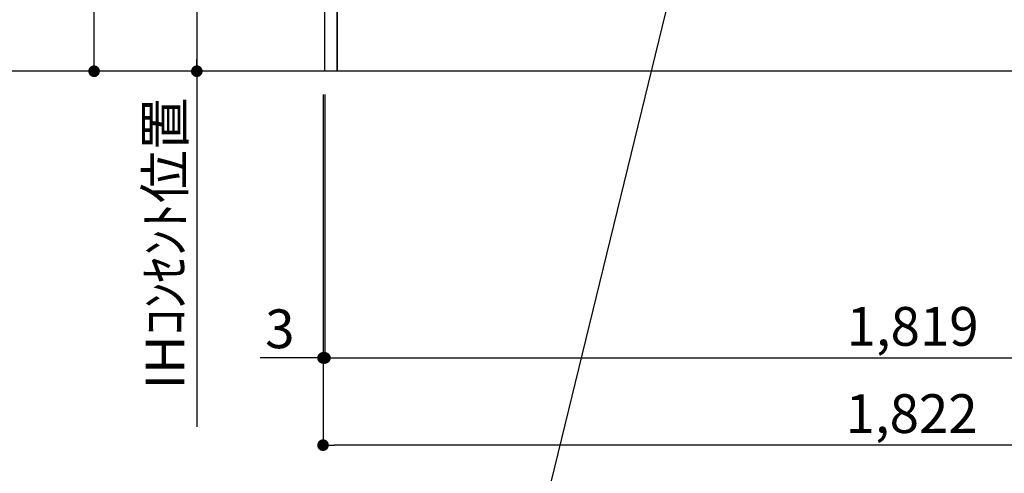
# Model space of a CAD drawing. Extents: x 0 to 26473, y -11033 to -2163.
# Drawn here: x 18102 to 19626, y -9607 to -8905 of the extents above; entities that cross this region are included whole.
import ezdxf

# ---------------------------------------------------------------- set-up
doc = ezdxf.new("R2010")
doc.units = 0
doc.header["$LTSCALE"] = 50
doc.header["$MEASUREMENT"] = 0
doc.layers.get('0').update_dxf_attribs({"linetype": 'CONTINUOUS'})
doc.layers.get('DEFPOINTS').update_dxf_attribs({"color": 146, "linetype": 'CONTINUOUS'})
for name, color, linetype in [('111-壁仕上', 3, 'CONTINUOUS'), ('120-キャビネット（外）', 7, 'CONTINUOUS'), ('160-文字', 254, 'CONTINUOUS'), ('166-寸法B', 11, 'CONTINUOUS')]:
    doc.layers.add(name, color=color, linetype=linetype)
doc.styles.add('KH001', font='txt')
doc.dimstyles.new('KH1xx030', dxfattribs={"dimscale": 30, "dimtxt": 2, "dimasz": 0.6, "dimexe": 0.3, "dimexo": 1.2, "dimgap": 0.5, "dimtad": 3, "dimdec": 1, "dimdsep": 46, "dimlunit": 6, "dimtxsty": 'KH001', "dimblk": 'DOT', "dimcen": 1, "dimdle": 1, "dimclrd": 256, "dimclre": 256, "dimclrt": 256, "dimadec": 0, "dimazin": 0, "dimtfac": 1, "dimtdec": 1, "dimtix": 1, "dimtmove": 2, "dimatfit": 3, "dimldrblk": 'CLOSEDBLANK', "dimfxl": 1, "dimtolj": 1, "dimtzin": 0, "dimlwd": -1, "dimlwe": -1, "dimarcsym": 0})

# ---------------------------------------------------------------- blocks, each defined once
blk = doc.blocks.new('_Dot')
at = {"color": 0, "linetype": 'ByBlock', "lineweight": -2}
blk.add_line((-0.5, 0), (-1, 0), dxfattribs=at)
at = {"color": 0, "linetype": 'ByBlock', "const_width": 0.5}
blk.add_lwpolyline([(-0.25, 0, 1), (0.25, 0, 1)], format="xyb", close=True, dxfattribs=at)
blk = doc.blocks.new('*D140')
at = {"layer": '166-寸法B', "transparency": 16777216}
for p, q in [((18571.7, -9020.9), (18571.7, -9572.5)), ((20393.7, -9020.9), (20393.7, -9572.5)), ((20375.7, -9563.5), (18589.7, -9563.5))]:
    blk.add_line(p, q, dxfattribs=at)
at = {"layer": 'DEFPOINTS', "color": 0, "transparency": 16777216}
for p in [(18571.7, -8984.9), (20393.7, -8984.9), (18571.7, -9563.5)]:
    blk.add_point(p, dxfattribs=at)
at = {"layer": '166-寸法B', "transparency": 16777216, "xscale": 18, "yscale": 18, "zscale": 18, "rotation": 180}
blk.add_blockref('_Dot', (18571.7, -9563.5), dxfattribs=at)
at = {"layer": '166-寸法B', "transparency": 16777216, "xscale": 18, "yscale": 18, "zscale": 18}
blk.add_blockref('_Dot', (20393.7, -9563.5), dxfattribs=at)
at = {"layer": '166-寸法B', "transparency": 16777216, "insert": (19482.7, -9514.7), "char_height": 60, "attachment_point": 5, "style": 'KH001'}
blk.add_mtext('\\A1;1,822', dxfattribs=at)
blk = doc.blocks.new('_ClosedBlank')
at = {"color": 0, "linetype": 'ByBlock', "lineweight": -2}
for p, q in [((-1, 0.167), (0, 0)), ((-1, 0.167), (-1, -0.167)), ((0, 0), (-1, -0.167))]:
    blk.add_line(p, q, dxfattribs=at)
blk = doc.blocks.new('*D141')
at = {"layer": '166-寸法B', "transparency": 16777216}
for p, q in [((18571.7, -9020.9), (18571.7, -9437.5)), ((18574.7, -9020.9), (18574.7, -9437.5)), ((18571.7, -9428.5), (18474.4, -9428.5)), ((18553.7, -9428.5), (18535.7, -9428.5)), ((18571.7, -9428.5), (18574.7, -9428.5)), ((18592.7, -9428.5), (18610.7, -9428.5))]:
    blk.add_line(p, q, dxfattribs=at)
at = {"layer": 'DEFPOINTS', "color": 0, "transparency": 16777216}
for p in [(18571.7, -8984.9), (18574.7, -8984.9), (18574.7, -9428.5)]:
    blk.add_point(p, dxfattribs=at)
at = {"layer": '166-寸法B', "transparency": 16777216, "xscale": 18, "yscale": 18, "zscale": 18}
blk.add_blockref('_Dot', (18571.7, -9428.5), dxfattribs=at)
at = {"layer": '166-寸法B', "transparency": 16777216, "xscale": 18, "yscale": 18, "zscale": 18, "rotation": 180}
blk.add_blockref('_Dot', (18574.7, -9428.5), dxfattribs=at)
at = {"layer": '166-寸法B', "transparency": 16777216, "insert": (18504.9, -9383.5), "char_height": 60, "attachment_point": 5, "style": 'KH001'}
blk.add_mtext('\\A1;3', dxfattribs=at)
blk = doc.blocks.new('*D142')
at = {"layer": '166-寸法B', "transparency": 16777216}
for p, q in [((18574.7, -9020.9), (18574.7, -9437.5)), ((20393.7, -9020.9), (20393.7, -9437.5)), ((18592.7, -9428.5), (20375.7, -9428.5))]:
    blk.add_line(p, q, dxfattribs=at)
at = {"layer": 'DEFPOINTS', "color": 0, "transparency": 16777216}
for p in [(18574.7, -8984.9), (20393.7, -8984.9), (20393.7, -9428.5)]:
    blk.add_point(p, dxfattribs=at)
at = {"layer": '166-寸法B', "transparency": 16777216, "xscale": 18, "yscale": 18, "zscale": 18, "rotation": 180}
blk.add_blockref('_Dot', (18574.7, -9428.5), dxfattribs=at)
at = {"layer": '166-寸法B', "transparency": 16777216, "xscale": 18, "yscale": 18, "zscale": 18}
blk.add_blockref('_Dot', (20393.7, -9428.5), dxfattribs=at)
at = {"layer": '166-寸法B', "transparency": 16777216, "insert": (19484.2, -9379.7), "char_height": 60, "attachment_point": 5, "style": 'KH001'}
blk.add_mtext('\\A1;1,819', dxfattribs=at)
blk = doc.blocks.new('*D264')
at = {"layer": '166-寸法B', "transparency": 16777216}
for p, q in [((18506.7, -8294.9), (18367.4, -8294.9)), ((18376.4, -8312.9), (18376.4, -8966.9)), ((18543.8, -8984.9), (18367.4, -8984.9))]:
    blk.add_line(p, q, dxfattribs=at)
at = {"layer": 'DEFPOINTS', "color": 0, "transparency": 16777216}
for p in [(18542.7, -8294.9), (18376.4, -8984.9), (18579.8, -8984.9)]:
    blk.add_point(p, dxfattribs=at)
at = {"layer": '166-寸法B', "transparency": 16777216, "xscale": 18, "yscale": 18, "zscale": 18}
for p, rotation in [((18376.4, -8294.9), 90), ((18376.4, -8984.9), 270)]:
    blk.add_blockref('_Dot', p, dxfattribs=dict(at, rotation=rotation))
at = {"layer": '166-寸法B', "transparency": 16777216, "insert": (18331.4, -8639.9), "char_height": 60, "attachment_point": 5, "rotation": 90, "style": 'KH001'}
blk.add_mtext('\\A1;690', dxfattribs=at)
blk = doc.blocks.new('*D265')
at = {"layer": '166-寸法B', "transparency": 16777216}
for p, q in [((18376.4, -8954.9), (18376.4, -9535.2)), ((18543.8, -8984.9), (18367.4, -8984.9))]:
    blk.add_line(p, q, dxfattribs=at)
at = {"layer": 'DEFPOINTS', "color": 0, "transparency": 16777216}
for p in [(18579.8, -8984.9), (18376.4, -9505.2), (18457, -9505.2)]:
    blk.add_point(p, dxfattribs=at)
at = {"layer": '166-寸法B', "transparency": 16777216, "insert": (18327, -9251.3), "char_height": 60, "attachment_point": 5, "rotation": 90, "style": 'KH001'}
blk.add_mtext('\\A1;IHｺﾝｾﾝﾄ位置', dxfattribs=at)
blk = doc.blocks.new('_None')
blk = doc.blocks.new('*D266')
at = {"layer": '166-寸法B', "transparency": 16777216}
for p, q in [((18535.7, -8124.9), (18208.4, -8124.9)), ((18217.4, -8966.9), (18217.4, -8142.9)), ((18590, -8984.9), (18208.4, -8984.9))]:
    blk.add_line(p, q, dxfattribs=at)
at = {"layer": 'DEFPOINTS', "color": 0, "transparency": 16777216}
for p in [(18217.4, -8124.9), (18571.7, -8124.9), (18626, -8984.9)]:
    blk.add_point(p, dxfattribs=at)
at = {"layer": '166-寸法B', "transparency": 16777216, "xscale": 18, "yscale": 18, "zscale": 18}
for p, rotation in [((18217.4, -8124.9), 90), ((18217.4, -8984.9), 270)]:
    blk.add_blockref('_Dot', p, dxfattribs=dict(at, rotation=rotation))
at = {"layer": '166-寸法B', "transparency": 16777216, "insert": (18167.4, -8554.9), "char_height": 60, "attachment_point": 5, "rotation": 90, "style": 'KH001'}
blk.add_mtext('\\A1;860(910)', dxfattribs=at)
blk = doc.blocks.new('*D267')
at = {"layer": '166-寸法B', "transparency": 16777216}
for p, q in [((18503.7, -6584.9), (17993.6, -6584.9)), ((18002.6, -8966.9), (18002.6, -6602.9)), ((18510.1, -8984.9), (17993.6, -8984.9))]:
    blk.add_line(p, q, dxfattribs=at)
at = {"layer": 'DEFPOINTS', "color": 0, "transparency": 16777216}
for p in [(18002.6, -6584.9), (18539.7, -6584.9), (18546.1, -8984.9)]:
    blk.add_point(p, dxfattribs=at)
at = {"layer": '166-寸法B', "transparency": 16777216, "xscale": 18, "yscale": 18, "zscale": 18}
for p, rotation in [((18002.6, -6584.9), 90), ((18002.6, -8984.9), 270)]:
    blk.add_blockref('_Dot', p, dxfattribs=dict(at, rotation=rotation))
at = {"layer": '166-寸法B', "transparency": 16777216, "insert": (17953.8, -7784.9), "char_height": 60, "attachment_point": 5, "rotation": 90, "style": 'KH001'}
blk.add_mtext('\\A1;2,400', dxfattribs=at)

msp = doc.modelspace()

# ---------------------------------------------------------------- linework, layer by layer
at = {"layer": '111-壁仕上', "ltscale": 2}
msp.add_line((20791.05, -8984.89), (18242.32, -8984.89), dxfattribs=at)
at = {"layer": '120-キャビネット（外）', "color": 6}
for points in [[(18574.65, -8164.89), (18593.65, -8164.89), (18593.65, -8984.89), (18574.65, -8984.89)], [(18593.65, -8884.89), (19677.65, -8884.89), (19677.65, -8984.89), (18593.65, -8984.89)]]:
    msp.add_lwpolyline(points, close=True, dxfattribs=at)

# ---------------------------------------------------------------- dimensions: what is measured, and where the dimension line sits
at = {"layer": '166-寸法B'}
for base, p1, p2, angle, picture, middle in [((18002.57, -6584.89), (18546.12, -8984.89), (18539.67, -6584.89), 90, '*D267', (17953.76, -7784.89)), ((18376.44, -8984.89), (18542.65, -8294.89), (18579.75, -8984.89), 90, '*D264', (18331.44, -8639.89)), ((18571.65, -9563.54), (20393.65, -8984.89), (18571.65, -8984.89), 180, '*D140', (19482.65, -9514.73))]:
    dim = msp.add_linear_dim(base=base, p1=p1, p2=p2, angle=angle, dimstyle='KH1xx030', dxfattribs=at)
    dim.commit()
    dim.dimension.update_dxf_attribs({"geometry": picture, "text_midpoint": middle})
dim = msp.add_linear_dim(base=(18217.44, -8124.89), p1=(18625.99, -8984.89), p2=(18571.65, -8124.89), angle=90, dimstyle='KH1xx030', override={"dimpost": '(910)'}, dxfattribs=at)
dim.commit()
dim.dimension.update_dxf_attribs({"geometry": '*D266', "text_midpoint": (18167.43, -8554.89)})
dim = msp.add_linear_dim(base=(18376.44, -9505.23), p1=(18579.75, -8984.89), p2=(18457.03, -9505.23), angle=90, text='IHｺﾝｾﾝﾄ位置', dimstyle='KH1xx030', override={"dimjust": 2, "dimblk1": 'None', "dimblk2": 'None', "dimsah": 1, "dimse2": 1}, dxfattribs=at)
dim.commit()
dim.dimension.update_dxf_attribs({"geometry": '*D265', "text_midpoint": (18327.03, -9251.28)})
dim = msp.add_linear_dim(base=(18574.65, -9428.54), p1=(18571.65, -8984.89), p2=(18574.65, -8984.89), dimstyle='KH1xx030', override={"dimtmove": 1}, dxfattribs=at)
dim.commit()
dim.dimension.update_dxf_attribs({"geometry": '*D141', "text_midpoint": (18504.91, -9442.59), "dimtype": 128})
dim = msp.add_linear_dim(base=(20393.65, -9428.54), p1=(18574.65, -8984.89), p2=(20393.65, -8984.89), dimstyle='KH1xx030', dxfattribs=at)
dim.commit()
dim.dimension.update_dxf_attribs({"geometry": '*D142', "text_midpoint": (19484.15, -9379.73)})

# ---------------------------------------------------------------- leaders
at = {"layer": '160-文字', "annotation_type": 0, "has_hookline": 1, "hookline_direction": 1, "text_width": 1397.52}
msp.add_leader([(19250.67, -8281.78), (18842.43, -9957.52), (18841.83, -9957.52)], dimstyle='KH1xx030', override={"dimgap": 0.5, "dimtad": 1}, dxfattribs=at)

doc.saveas('drawing.dxf')
